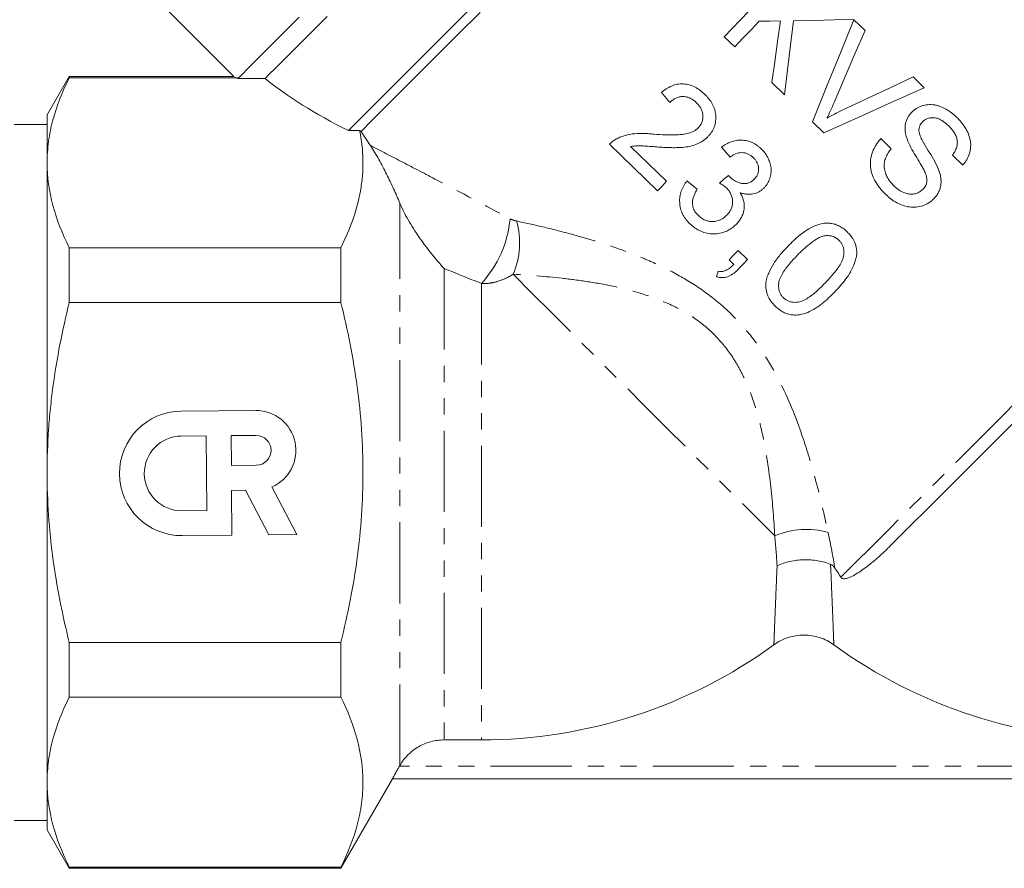
# Model space of a CAD drawing. Units: millimetres. Extents: x -272 to 619, y -174 to 380.
# Drawn here: x -178 to -101, y 167 to 233 of the extents above; entities that cross this region are included whole.
import ezdxf

# ---------------------------------------------------------------- set-up
doc = ezdxf.new("R2010")
doc.units = ezdxf.units.MM
doc.linetypes.add('PHANTOM', pattern=[12.7, 6.35, -1.27, 1.27, -1.27, 1.27, -1.27])

msp = doc.modelspace()

# ---------------------------------------------------------------- linework, layer by layer
at = {"color": 7, "linetype": 'Continuous', "lineweight": 15}
for p, q in [((-166.116, 234.05), (-161.054, 228.988)), ((-112.504, 233.44), (-111.625, 232.591)), ((-121.83, 231.325), (-122.642, 232.108)), ((-173.931, 228.988), (-175.663, 225.988)), ((-161.054, 228.988), (-173.931, 228.988)), ((-173.931, 228.889), (-173.931, 228.988)), ((-173.931, 228.889), (-160.796, 228.889)), ((-160.796, 228.889), (-160.955, 228.95)), ((-117.92, 227.549), (-118.919, 228.514)), ((-107.862, 228.957), (-106.983, 228.108)), ((-126.904, 226.957), (-127.57, 227.743)), ((-175.663, 222.237), (-175.663, 225.988)), ((-175.663, 225.238), (-178.23, 225.238)), ((-114.862, 224.595), (-115.741, 225.445)), ((-127.871, 220.049), (-131.634, 223.683)), ((-110.389, 224.126), (-109.578, 223.342)), ((-129.974, 223.505), (-127.159, 220.787)), ((-122.187, 222.687), (-122.854, 223.473)), ((-103.97, 222.062), (-104.782, 222.846)), ((-175.663, 197.988), (-175.663, 222.237)), ((-125.564, 220.815), (-124.755, 220.176)), ((-173.931, 211.292), (-173.931, 215.584)), ((-152.663, 215.584), (-173.931, 215.584)), ((-152.663, 215.584), (-152.663, 211.292)), ((-121.552, 215.372), (-120.814, 214.659)), ((-121.898, 214.28), (-122.264, 214.634)), ((-123.257, 213.311), (-123.119, 213.749)), ((-173.931, 211.292), (-152.663, 211.292)), ((-159.326, 202.836), (-165.172, 202.785)), ((-163.206, 200.854), (-165.155, 200.837)), ((-163.155, 195.008), (-163.206, 200.854)), ((-159.309, 200.888), (-161.258, 200.871)), ((-161.258, 200.871), (-161.237, 198.532)), ((-161.237, 198.532), (-159.288, 198.549)), ((-175.663, 173.739), (-175.663, 197.988)), ((-161.22, 196.584), (-160.128, 196.593)), ((-161.19, 193.076), (-161.22, 196.584)), ((-160.128, 196.593), (-158.31, 193.101)), ((-156.123, 193.12), (-158.067, 196.854)), ((-165.104, 194.991), (-163.155, 195.008)), ((-165.087, 193.042), (-161.19, 193.076)), ((-158.31, 193.101), (-156.123, 193.12)), ((-152.663, 184.684), (-173.931, 184.684)), ((-173.931, 180.391), (-173.931, 184.684)), ((-152.663, 184.684), (-152.663, 180.391)), ((-173.931, 180.391), (-152.663, 180.391)), ((-141.663, 177.041), (-144.58, 177.041)), ((-148.072, 174.988), (-148.044, 175.037)), ((-175.663, 169.988), (-175.663, 173.739)), ((-152.663, 166.988), (-148.621, 173.988)), ((-83.237, 173.988), (-148.624, 173.988)), ((-178.23, 170.738), (-175.663, 170.738)), ((-175.663, 169.988), (-173.931, 166.988)), ((-152.663, 167.087), (-173.931, 167.087)), ((-173.931, 166.988), (-173.931, 167.087)), ((-173.931, 166.988), (-152.663, 166.988)), ((-152.663, 167.087), (-152.663, 166.988))]:
    msp.add_line(p, q, dxfattribs=at)
at = {"color": 8, "linetype": 'PHANTOM', "lineweight": 0}
for p, q in [((-148.044, 175.037), (-148.044, 219.076)), ((-144.58, 213.956), (-144.58, 177.041)), ((-141.663, 212.783), (-141.663, 177.041)), ((-83.789, 174.988), (-148.072, 174.988))]:
    msp.add_line(p, q, dxfattribs=at)
at = {"color": 7, "linetype": 'Continuous', "lineweight": 15, "flags": 128}
for points in [[(-122.642, 232.108), (-120.744, 234.074), (-118.884, 236), (-117.084, 237.863)], [(-160.727, 228.832), (-160.43, 229.13), (-159.921, 229.639), (-159.208, 230.351), (-158.299, 231.261), (-157.202, 232.358), (-155.93, 233.629)], [(-153.747, 233.691), (-155.028, 232.41), (-156.136, 231.303), (-157.057, 230.382), (-157.78, 229.659), (-158.297, 229.142), (-158.602, 228.837)], [(-152.078, 224.754), (-151.241, 225.591), (-150.214, 226.618), (-149.009, 227.823), (-147.639, 229.193), (-146.122, 230.71), (-144.474, 232.358), (-142.715, 234.117)], [(-141.764, 234.007), (-143.519, 232.252), (-145.163, 230.608), (-146.677, 229.094), (-148.041, 227.73), (-149.24, 226.532), (-150.258, 225.514), (-151.082, 224.689)], [(-119.907, 233.317), (-120.544, 232.656), (-121.186, 231.992), (-121.83, 231.325)], [(-118.249, 233.345), (-119.076, 233.331), (-119.907, 233.317)], [(-118.919, 228.514), (-118.694, 230.137), (-118.47, 231.748), (-118.249, 233.345)], [(-117.237, 233.363), (-117.462, 231.447), (-117.69, 229.506), (-117.92, 227.549)], [(-112.51, 233.446), (-114.059, 233.419), (-115.636, 233.391), (-117.237, 233.363)], [(-115.741, 225.445), (-114.635, 228.177), (-113.552, 230.852), (-112.504, 233.44)], [(-111.625, 232.591), (-112.411, 230.758), (-113.219, 228.875), (-114.043, 226.954)], [(-113.414, 226.348), (-111.521, 227.238), (-109.667, 228.109), (-107.862, 228.957)], [(-106.983, 228.108), (-109.531, 226.972), (-112.168, 225.796), (-114.862, 224.595)], [(-127.159, 220.787), (-127.517, 220.416), (-127.871, 220.049)], [(-123.029, 220.648), (-122.671, 220.943), (-122.311, 221.239)], [(-82.938, 218.941), (-84.042, 217.836), (-85.317, 216.562), (-86.746, 215.132), (-88.312, 213.567), (-89.994, 211.884), (-91.772, 210.107), (-93.623, 208.256), (-95.522, 206.356), (-97.448, 204.431), (-99.374, 202.505), (-101.277, 200.602), (-103.132, 198.746), (-104.917, 196.962), (-106.608, 195.271), (-108.184, 193.695), (-109.625, 192.254)], [(-122.264, 214.634), (-121.91, 215.001), (-121.552, 215.372)], [(-120.814, 214.659), (-121.172, 214.289), (-121.526, 213.922)]]:
    msp.add_lwpolyline(points, dxfattribs=at)
at = {"color": 8, "linetype": 'PHANTOM', "lineweight": 0, "flags": 128}
for points in [[(-113.518, 189.775), (-112.393, 190.9), (-111.092, 192.201), (-109.63, 193.663), (-108.026, 195.267), (-106.3, 196.993), (-104.473, 198.82), (-102.568, 200.725), (-100.61, 202.683), (-98.621, 204.672), (-96.628, 206.665), (-94.655, 208.638), (-92.727, 210.566), (-90.867, 212.426), (-89.099, 214.194), (-87.445, 215.848), (-85.926, 217.367), (-84.56, 218.733), (-83.365, 219.928), (-82.356, 220.937), (-81.544, 221.749), (-80.941, 222.352), (-80.553, 222.739)], [(-139.181, 213.506), (-137.738, 212.063), (-136.154, 210.479), (-134.453, 208.778), (-132.664, 206.989), (-130.815, 205.139), (-128.935, 203.26), (-127.055, 201.38), (-125.206, 199.531), (-123.417, 197.742), (-121.716, 196.041), (-120.132, 194.457), (-118.689, 193.014)]]:
    msp.add_lwpolyline(points, dxfattribs=at)
at = {"color": 8, "linetype": 'PHANTOM', "lineweight": 0}
for centre, radius, start, end in [((-148.008, 218.631), 8.629, 317.33156, 354.80403), ((-144.812, 215.967), 6.145, 336.39322, 16.1877), ((-116.228, 187.383), 6.145, 73.8123, 113.60677)]:
    msp.add_arc(centre, radius, start, end, dxfattribs=at)
at = {"color": 7, "linetype": 'Continuous', "lineweight": 15}
for centre, radius, start, end in [((-165.129, 197.914), 4.872, 90.5, 270.5), ((-159.299, 199.718), 3.118, 293.27213, 90.5), ((-165.129, 197.914), 2.923, 90.5, 270.5), ((-159.299, 199.718), 1.169, 270.5, 90.5), ((-141.663, 215.988), 38.946, 270, 306.02106), ((-91.163, 215.988), 38.946, 233.97894, 270)]:
    msp.add_arc(centre, radius, start, end, dxfattribs=at)
for major_axis, start_param, end_param in [((41.942, -6.806), 3.674873, 3.678425), ((39.655, -6.435), 3.683558, 3.964456)]:
    msp.add_ellipse((-123.495, 230.319), major_axis=major_axis, ratio=0.341999, start_param=start_param, end_param=end_param, dxfattribs=at)
for points, knots in [([(-175.663, 222.237), (-175.663, 222.794), (-175.624, 223.353), (-175.47, 224.475), (-175.355, 225.033), (-174.908, 226.699), (-174.471, 227.798), (-173.931, 228.889)], [0, 0, 0, 0, 0.25, 0.25, 0.5, 0.5, 1, 1, 1, 1]), ([(-127.57, 227.743), (-127.449, 227.843), (-127.326, 227.941), (-127.063, 228.111), (-126.925, 228.186), (-126.633, 228.31), (-126.479, 228.357), (-126.167, 228.415), (-126.005, 228.424), (-125.686, 228.407), (-125.529, 228.38), (-125.22, 228.29), (-125.071, 228.229), (-124.789, 228.081), (-124.654, 227.994), (-124.396, 227.802), (-124.277, 227.694), (-124.159, 227.585)], [0, 0, 0, 0, 0.125, 0.125, 0.25, 0.25, 0.375, 0.375, 0.5, 0.5, 0.625, 0.625, 0.75, 0.75, 0.875, 0.875, 1, 1, 1, 1]), ([(-124.816, 226.936), (-124.888, 227.003), (-124.962, 227.069), (-125.119, 227.184), (-125.201, 227.236), (-125.378, 227.323), (-125.472, 227.359), (-125.663, 227.407), (-125.76, 227.423), (-125.959, 227.428), (-126.057, 227.421), (-126.248, 227.38), (-126.343, 227.346), (-126.52, 227.262), (-126.604, 227.211), (-126.762, 227.093), (-126.833, 227.025), (-126.904, 226.957)], [0, 0, 0, 0, 0.125, 0.125, 0.25, 0.25, 0.375, 0.375, 0.5, 0.5, 0.625, 0.625, 0.75, 0.75, 0.875, 0.875, 1, 1, 1, 1]), ([(-124.159, 227.585), (-124.048, 227.475), (-123.941, 227.363), (-123.75, 227.122), (-123.663, 226.995), (-123.512, 226.725), (-123.449, 226.579), (-123.356, 226.284), (-123.325, 226.132), (-123.299, 225.819), (-123.302, 225.664), (-123.339, 225.357), (-123.376, 225.203), (-123.479, 224.913), (-123.55, 224.777), (-123.675, 224.583), (-123.72, 224.519), (-123.817, 224.399), (-123.869, 224.343), (-123.922, 224.286)], [0, 0, 0, 0, 0.125, 0.125, 0.25, 0.25, 0.375, 0.375, 0.5, 0.5, 0.625, 0.625, 0.75, 0.75, 0.875, 0.875, 0.9375, 0.9375, 1, 1, 1, 1]), ([(-124.666, 224.992), (-124.636, 225.025), (-124.605, 225.058), (-124.55, 225.128), (-124.524, 225.165), (-124.476, 225.24), (-124.453, 225.279), (-124.414, 225.36), (-124.397, 225.403), (-124.322, 225.616), (-124.306, 225.801), (-124.329, 226.073), (-124.348, 226.163), (-124.401, 226.339), (-124.435, 226.423), (-124.523, 226.583), (-124.575, 226.66), (-124.688, 226.804), (-124.751, 226.871), (-124.816, 226.936)], [0, 0, 0, 0, 0.0625, 0.0625, 0.125, 0.125, 0.1875, 0.1875, 0.25, 0.25, 0.5, 0.5, 0.625, 0.625, 0.75, 0.75, 0.875, 0.875, 1, 1, 1, 1]), ([(-114.043, 226.954), (-114.132, 226.746), (-114.223, 226.538), (-114.416, 226.126), (-114.519, 225.923), (-114.624, 225.72)], [0, 0, 0, 0, 0.5, 0.5, 1, 1, 1, 1]), ([(-107.985, 226.173), (-107.926, 226.229), (-107.868, 226.285), (-107.746, 226.388), (-107.681, 226.435), (-107.479, 226.562), (-107.331, 226.632), (-107.028, 226.737), (-106.871, 226.772), (-106.549, 226.805), (-106.381, 226.798), (-106.137, 226.761), (-106.056, 226.746), (-105.895, 226.701), (-105.814, 226.675), (-105.577, 226.588), (-105.426, 226.516), (-105.133, 226.351), (-104.99, 226.257), (-104.718, 226.05), (-104.591, 225.935), (-104.465, 225.819)], [0, 0, 0, 0, 0.0625, 0.0625, 0.125, 0.125, 0.25, 0.25, 0.375, 0.375, 0.5, 0.5, 0.5625, 0.5625, 0.625, 0.625, 0.75, 0.75, 0.875, 0.875, 1, 1, 1, 1]), ([(-114.624, 225.72), (-114.425, 225.832), (-114.226, 225.943), (-113.823, 226.152), (-113.618, 226.25), (-113.414, 226.348)], [0, 0, 0, 0, 0.5, 0.5, 1, 1, 1, 1]), ([(-108.336, 224.108), (-108.365, 224.198), (-108.393, 224.288), (-108.441, 224.469), (-108.459, 224.56), (-108.485, 224.743), (-108.492, 224.835), (-108.492, 225.021), (-108.485, 225.116), (-108.457, 225.299), (-108.437, 225.389), (-108.38, 225.564), (-108.343, 225.649), (-108.26, 225.813), (-108.214, 225.892), (-108.107, 226.038), (-108.046, 226.105), (-107.985, 226.173)], [0, 0, 0, 0, 0.125, 0.125, 0.25, 0.25, 0.375, 0.375, 0.5, 0.5, 0.625, 0.625, 0.75, 0.75, 0.875, 0.875, 1, 1, 1, 1]), ([(-107.122, 225.442), (-107.165, 225.394), (-107.207, 225.346), (-107.281, 225.241), (-107.311, 225.184), (-107.362, 225.062), (-107.382, 224.999), (-107.404, 224.868), (-107.405, 224.801), (-107.407, 224.734)], [0, 0, 0, 0, 0.25, 0.25, 0.5, 0.5, 0.75, 0.75, 1, 1, 1, 1]), ([(-105.074, 225.124), (-105.146, 225.193), (-105.219, 225.261), (-105.371, 225.385), (-105.45, 225.444), (-105.613, 225.553), (-105.698, 225.602), (-105.877, 225.686), (-105.971, 225.721), (-106.161, 225.763), (-106.259, 225.773), (-106.452, 225.767), (-106.547, 225.756), (-106.733, 225.706), (-106.82, 225.669), (-106.94, 225.595), (-106.979, 225.568), (-107.054, 225.509), (-107.088, 225.476), (-107.122, 225.442)], [0, 0, 0, 0, 0.125, 0.125, 0.25, 0.25, 0.375, 0.375, 0.5, 0.5, 0.625, 0.625, 0.75, 0.75, 0.875, 0.875, 0.9375, 0.9375, 1, 1, 1, 1]), ([(-104.782, 222.846), (-104.719, 222.93), (-104.657, 223.014), (-104.553, 223.195), (-104.509, 223.29), (-104.438, 223.489), (-104.414, 223.591), (-104.392, 223.802), (-104.394, 223.911), (-104.425, 224.122), (-104.455, 224.228), (-104.538, 224.43), (-104.59, 224.526), (-104.708, 224.711), (-104.775, 224.8), (-104.919, 224.967), (-104.996, 225.046), (-105.074, 225.124)], [0, 0, 0, 0, 0.125, 0.125, 0.25, 0.25, 0.375, 0.375, 0.5, 0.5, 0.625, 0.625, 0.75, 0.75, 0.875, 0.875, 1, 1, 1, 1]), ([(-104.465, 225.819), (-104.337, 225.69), (-104.21, 225.56), (-103.98, 225.284), (-103.875, 225.138), (-103.687, 224.833), (-103.601, 224.672), (-103.467, 224.337), (-103.412, 224.167), (-103.367, 223.903), (-103.356, 223.814), (-103.347, 223.638), (-103.348, 223.551), (-103.366, 223.291), (-103.401, 223.119), (-103.505, 222.788), (-103.576, 222.631), (-103.706, 222.406), (-103.754, 222.334), (-103.858, 222.195), (-103.914, 222.129), (-103.97, 222.062)], [0, 0, 0, 0, 0.125, 0.125, 0.25, 0.25, 0.375, 0.375, 0.5, 0.5, 0.5625, 0.5625, 0.625, 0.625, 0.75, 0.75, 0.875, 0.875, 0.9375, 0.9375, 1, 1, 1, 1]), ([(-151.195, 224.777), (-151.038, 224.014), (-150.949, 223.248), (-150.926, 222.095), (-150.936, 221.709), (-150.994, 220.936), (-151.042, 220.548), (-151.369, 218.615), (-151.916, 217.092), (-152.663, 215.584)], [0, 0, 0, 0, 0.25, 0.25, 0.375, 0.375, 0.5, 0.5, 1, 1, 1, 1]), ([(-131.063, 224.12), (-130.954, 224.173), (-130.846, 224.226), (-130.621, 224.313), (-130.506, 224.349), (-130.156, 224.446), (-129.913, 224.49), (-129.415, 224.535), (-129.163, 224.537), (-128.784, 224.527), (-128.658, 224.521), (-128.405, 224.503), (-128.278, 224.491), (-128.152, 224.479)], [0, 0, 0, 0, 0.125, 0.125, 0.25, 0.25, 0.5, 0.5, 0.75, 0.75, 0.875, 0.875, 1, 1, 1, 1]), ([(-128.152, 224.479), (-127.551, 224.438), (-126.947, 224.406), (-126.192, 224.437), (-126.041, 224.445), (-125.742, 224.482), (-125.592, 224.51), (-125.302, 224.593), (-125.162, 224.647), (-124.963, 224.755), (-124.898, 224.797), (-124.776, 224.887), (-124.721, 224.938), (-124.666, 224.992)], [0, 0, 0, 0, 0.5, 0.5, 0.625, 0.625, 0.75, 0.75, 0.875, 0.875, 0.9375, 0.9375, 1, 1, 1, 1]), ([(-107.407, 224.734), (-107.4, 224.665), (-107.39, 224.596), (-107.352, 224.463), (-107.329, 224.399), (-107.252, 224.207), (-107.191, 224.082), (-106.996, 223.712), (-106.849, 223.475), (-106.554, 223.001), (-106.407, 222.763), (-106.129, 222.28), (-106, 222.033), (-105.889, 221.777)], [0, 0, 0, 0, 0.0625, 0.0625, 0.125, 0.125, 0.25, 0.25, 0.5, 0.5, 0.75, 0.75, 1, 1, 1, 1]), ([(-148.044, 219.076), (-148.198, 219.446), (-148.361, 219.819), (-148.706, 220.572), (-148.889, 220.952), (-149.278, 221.727), (-149.482, 222.116), (-149.805, 222.695), (-149.914, 222.885), (-150.134, 223.25), (-150.245, 223.428), (-150.354, 223.591)], [0, 0, 0, 0, 0.25, 0.25, 0.5, 0.5, 0.75, 0.75, 0.875, 0.875, 1, 1, 1, 1]), ([(-131.634, 223.683), (-131.593, 223.726), (-131.551, 223.769), (-131.463, 223.85), (-131.417, 223.889), (-131.322, 223.962), (-131.273, 223.998), (-131.17, 224.062), (-131.116, 224.091), (-131.063, 224.12)], [0, 0, 0, 0, 0.25, 0.25, 0.5, 0.5, 0.75, 0.75, 1, 1, 1, 1]), ([(-127.798, 223.467), (-127.982, 223.483), (-128.164, 223.498), (-128.53, 223.523), (-128.713, 223.537), (-129.077, 223.559), (-129.26, 223.569), (-129.53, 223.562), (-129.62, 223.556), (-129.798, 223.535), (-129.886, 223.52), (-129.974, 223.505)], [0, 0, 0, 0, 0.25, 0.25, 0.5, 0.5, 0.75, 0.75, 0.875, 0.875, 1, 1, 1, 1]), ([(-123.922, 224.286), (-123.984, 224.226), (-124.046, 224.165), (-124.176, 224.054), (-124.244, 224.003), (-124.456, 223.861), (-124.607, 223.777), (-125.081, 223.575), (-125.414, 223.504), (-125.924, 223.44), (-126.095, 223.428), (-126.436, 223.42), (-126.606, 223.418), (-126.947, 223.425), (-127.118, 223.43), (-127.458, 223.446), (-127.628, 223.457), (-127.798, 223.467)], [0, 0, 0, 0, 0.0625, 0.0625, 0.125, 0.125, 0.25, 0.25, 0.5, 0.5, 0.625, 0.625, 0.75, 0.75, 0.875, 0.875, 1, 1, 1, 1]), ([(-122.854, 223.473), (-122.737, 223.553), (-122.62, 223.632), (-122.375, 223.767), (-122.247, 223.826), (-121.982, 223.921), (-121.842, 223.96), (-121.561, 224.007), (-121.42, 224.017), (-121.134, 224.008), (-120.99, 223.989), (-120.713, 223.923), (-120.579, 223.875), (-120.317, 223.754), (-120.194, 223.682), (-120.019, 223.558), (-119.961, 223.515), (-119.851, 223.422), (-119.798, 223.373), (-119.746, 223.323)], [0, 0, 0, 0, 0.125, 0.125, 0.25, 0.25, 0.375, 0.375, 0.5, 0.5, 0.625, 0.625, 0.75, 0.75, 0.875, 0.875, 0.9375, 0.9375, 1, 1, 1, 1]), ([(-109.974, 219.732), (-110.048, 219.805), (-110.122, 219.879), (-110.264, 220.03), (-110.333, 220.108), (-110.533, 220.346), (-110.655, 220.513), (-110.873, 220.869), (-110.97, 221.056), (-111.076, 221.349), (-111.107, 221.448), (-111.157, 221.65), (-111.175, 221.754), (-111.198, 221.961), (-111.205, 222.064), (-111.204, 222.271), (-111.196, 222.374), (-111.157, 222.683), (-111.106, 222.886), (-110.967, 223.275), (-110.873, 223.462), (-110.709, 223.724), (-110.65, 223.808), (-110.526, 223.972), (-110.458, 224.049), (-110.389, 224.126)], [0, 0, 0, 0, 0.0625, 0.0625, 0.125, 0.125, 0.25, 0.25, 0.375, 0.375, 0.4375, 0.4375, 0.5, 0.5, 0.5625, 0.5625, 0.625, 0.625, 0.75, 0.75, 0.875, 0.875, 0.9375, 0.9375, 1, 1, 1, 1]), ([(-106.947, 221.535), (-106.996, 221.647), (-107.054, 221.755), (-107.17, 221.969), (-107.232, 222.074), (-107.418, 222.39), (-107.546, 222.599), (-107.798, 223.017), (-107.92, 223.229), (-108.149, 223.659), (-108.254, 223.879), (-108.336, 224.108)], [0, 0, 0, 0, 0.125, 0.125, 0.25, 0.25, 0.5, 0.5, 0.75, 0.75, 1, 1, 1, 1]), ([(-120.364, 222.637), (-120.427, 222.693), (-120.49, 222.75), (-120.625, 222.847), (-120.697, 222.889), (-120.85, 222.958), (-120.932, 222.987), (-121.096, 223.024), (-121.18, 223.034), (-121.435, 223.037), (-121.601, 222.999), (-121.833, 222.904), (-121.908, 222.868), (-122.051, 222.784), (-122.119, 222.736), (-122.187, 222.687)], [0, 0, 0, 0, 0.125, 0.125, 0.25, 0.25, 0.375, 0.375, 0.5, 0.5, 0.75, 0.75, 0.875, 0.875, 1, 1, 1, 1]), ([(-119.746, 223.323), (-119.646, 223.221), (-119.548, 223.118), (-119.378, 222.893), (-119.303, 222.773), (-119.172, 222.52), (-119.118, 222.387), (-119.032, 222.116), (-119.001, 221.977), (-118.97, 221.692), (-118.971, 221.551), (-119.005, 221.272), (-119.038, 221.133), (-119.13, 220.865), (-119.187, 220.736), (-119.298, 220.555), (-119.338, 220.496), (-119.427, 220.385), (-119.474, 220.333), (-119.521, 220.28)], [0, 0, 0, 0, 0.125, 0.125, 0.25, 0.25, 0.375, 0.375, 0.5, 0.5, 0.625, 0.625, 0.75, 0.75, 0.875, 0.875, 0.9375, 0.9375, 1, 1, 1, 1]), ([(-109.578, 223.342), (-109.659, 223.235), (-109.739, 223.127), (-109.879, 222.897), (-109.941, 222.778), (-110.046, 222.526), (-110.086, 222.396), (-110.126, 222.128), (-110.129, 221.989), (-110.099, 221.718), (-110.068, 221.584), (-109.985, 221.323), (-109.93, 221.199), (-109.802, 220.96), (-109.727, 220.844), (-109.559, 220.628), (-109.464, 220.529), (-109.368, 220.431)], [0, 0, 0, 0, 0.125, 0.125, 0.25, 0.25, 0.375, 0.375, 0.5, 0.5, 0.625, 0.625, 0.75, 0.75, 0.875, 0.875, 1, 1, 1, 1]), ([(-173.931, 215.584), (-174.474, 216.681), (-174.91, 217.782), (-175.505, 219.999), (-175.663, 221.114), (-175.663, 222.237)], [0, 0, 0, 0, 0.5, 0.5, 1, 1, 1, 1]), ([(-120.283, 220.968), (-120.23, 221.025), (-120.179, 221.083), (-120.094, 221.212), (-120.057, 221.282), (-119.972, 221.499), (-119.952, 221.657), (-119.964, 221.891), (-119.977, 221.969), (-120.017, 222.12), (-120.046, 222.193), (-120.117, 222.332), (-120.16, 222.399), (-120.254, 222.524), (-120.308, 222.581), (-120.364, 222.637)], [0, 0, 0, 0, 0.125, 0.125, 0.25, 0.25, 0.5, 0.5, 0.625, 0.625, 0.75, 0.75, 0.875, 0.875, 1, 1, 1, 1]), ([(-107.084, 220.166), (-107.004, 220.258), (-106.927, 220.351), (-106.85, 220.517), (-106.83, 220.576), (-106.799, 220.695), (-106.789, 220.755), (-106.778, 220.938), (-106.794, 221.064), (-106.853, 221.303), (-106.9, 221.42), (-106.947, 221.535)], [0, 0, 0, 0, 0.25, 0.25, 0.375, 0.375, 0.5, 0.5, 0.75, 0.75, 1, 1, 1, 1]), ([(-105.889, 221.777), (-105.851, 221.677), (-105.814, 221.577), (-105.754, 221.374), (-105.728, 221.272), (-105.69, 221.064), (-105.679, 220.958), (-105.67, 220.745), (-105.673, 220.64), (-105.7, 220.432), (-105.721, 220.328), (-105.782, 220.125), (-105.821, 220.028), (-105.914, 219.84), (-105.969, 219.751), (-106.092, 219.578), (-106.162, 219.499), (-106.235, 219.421)], [0, 0, 0, 0, 0.125, 0.125, 0.25, 0.25, 0.375, 0.375, 0.5, 0.5, 0.625, 0.625, 0.75, 0.75, 0.875, 0.875, 1, 1, 1, 1]), ([(-125.341, 217.463), (-125.397, 217.519), (-125.454, 217.576), (-125.56, 217.695), (-125.61, 217.757), (-125.705, 217.884), (-125.75, 217.948), (-125.834, 218.083), (-125.872, 218.154), (-125.977, 218.368), (-126.03, 218.515), (-126.106, 218.816), (-126.129, 218.971), (-126.144, 219.279), (-126.138, 219.432), (-126.094, 219.734), (-126.058, 219.883), (-125.959, 220.168), (-125.895, 220.305), (-125.744, 220.569), (-125.656, 220.693), (-125.564, 220.815)], [0, 0, 0, 0, 0.0625, 0.0625, 0.125, 0.125, 0.1875, 0.1875, 0.25, 0.25, 0.375, 0.375, 0.5, 0.5, 0.625, 0.625, 0.75, 0.75, 0.875, 0.875, 1, 1, 1, 1]), ([(-122.476, 220.266), (-122.517, 220.304), (-122.559, 220.341), (-122.648, 220.411), (-122.694, 220.443), (-122.834, 220.537), (-122.931, 220.593), (-123.029, 220.648)], [0, 0, 0, 0, 0.25, 0.25, 0.5, 0.5, 1, 1, 1, 1]), ([(-122.311, 221.239), (-122.304, 221.229), (-122.296, 221.22), (-122.288, 221.21), (-122.28, 221.201), (-122.272, 221.191), (-122.264, 221.182), (-122.247, 221.164), (-122.23, 221.146), (-122.213, 221.128)], [0, 0, 0, 0, 0.0000369893, 0.0000369893, 0.0000369893, 0.0000739821, 0.0000739821, 0.0000739821, 0.0001479407, 0.0001479407, 0.0001479407, 0.0001479407]), ([(-122.213, 221.128), (-122.145, 221.067), (-122.076, 221.006), (-121.931, 220.896), (-121.854, 220.848), (-121.693, 220.762), (-121.609, 220.724), (-121.437, 220.663), (-121.349, 220.64), (-121.214, 220.614), (-121.169, 220.607), (-121.078, 220.601), (-121.033, 220.603), (-120.943, 220.609), (-120.898, 220.614), (-120.809, 220.634), (-120.767, 220.648), (-120.683, 220.68), (-120.642, 220.697), (-120.562, 220.741), (-120.524, 220.765), (-120.45, 220.817), (-120.414, 220.844), (-120.347, 220.904), (-120.315, 220.936), (-120.283, 220.968)], [0, 0, 0, 0, 0.125, 0.125, 0.25, 0.25, 0.375, 0.375, 0.5, 0.5, 0.5625, 0.5625, 0.625, 0.625, 0.6875, 0.6875, 0.75, 0.75, 0.8125, 0.8125, 0.875, 0.875, 0.9375, 0.9375, 1, 1, 1, 1]), ([(-124.755, 220.176), (-124.853, 220.016), (-124.946, 219.854), (-125.047, 219.593), (-125.077, 219.503), (-125.123, 219.321), (-125.137, 219.228), (-125.149, 218.943), (-125.109, 218.75), (-124.981, 218.485), (-124.93, 218.402), (-124.812, 218.244), (-124.744, 218.171), (-124.673, 218.101)], [0, 0, 0, 0, 0.25, 0.25, 0.375, 0.375, 0.5, 0.5, 0.75, 0.75, 0.875, 0.875, 1, 1, 1, 1]), ([(-122.431, 218.153), (-122.366, 218.223), (-122.302, 218.295), (-122.194, 218.451), (-122.147, 218.535), (-122.07, 218.714), (-122.039, 218.808), (-122.001, 218.999), (-121.993, 219.098), (-121.994, 219.297), (-122.004, 219.395), (-122.047, 219.59), (-122.08, 219.687), (-122.163, 219.869), (-122.214, 219.955), (-122.334, 220.119), (-122.404, 220.193), (-122.476, 220.266)], [0, 0, 0, 0, 0.125, 0.125, 0.25, 0.25, 0.375, 0.375, 0.5, 0.5, 0.625, 0.625, 0.75, 0.75, 0.875, 0.875, 1, 1, 1, 1]), ([(-121.409, 219.897), (-121.348, 219.798), (-121.29, 219.699), (-121.197, 219.49), (-121.158, 219.382), (-121.074, 219.046), (-121.066, 218.82), (-121.11, 218.483), (-121.137, 218.373), (-121.208, 218.162), (-121.251, 218.059), (-121.358, 217.864), (-121.419, 217.772), (-121.551, 217.597), (-121.624, 217.515), (-121.699, 217.434)], [0, 0, 0, 0, 0.125, 0.125, 0.25, 0.25, 0.5, 0.5, 0.625, 0.625, 0.75, 0.75, 0.875, 0.875, 1, 1, 1, 1]), ([(-119.521, 220.28), (-119.583, 220.221), (-119.645, 220.162), (-119.777, 220.058), (-119.847, 220.012), (-120.07, 219.89), (-120.232, 219.831), (-120.563, 219.766), (-120.737, 219.761), (-120.992, 219.787), (-121.076, 219.802), (-121.243, 219.843), (-121.326, 219.87), (-121.409, 219.897)], [0, 0, 0, 0, 0.125, 0.125, 0.25, 0.25, 0.5, 0.5, 0.75, 0.75, 0.875, 0.875, 1, 1, 1, 1]), ([(-106.235, 219.421), (-106.297, 219.362), (-106.36, 219.302), (-106.492, 219.191), (-106.562, 219.141), (-106.781, 219.005), (-106.941, 218.929), (-107.27, 218.819), (-107.439, 218.781), (-107.789, 218.747), (-107.965, 218.752), (-108.311, 218.798), (-108.484, 218.841), (-108.815, 218.954), (-108.975, 219.024), (-109.283, 219.19), (-109.432, 219.285), (-109.714, 219.495), (-109.844, 219.613), (-109.974, 219.732)], [0, 0, 0, 0, 0.0625, 0.0625, 0.125, 0.125, 0.25, 0.25, 0.375, 0.375, 0.5, 0.5, 0.625, 0.625, 0.75, 0.75, 0.875, 0.875, 1, 1, 1, 1]), ([(-109.368, 220.431), (-109.289, 220.358), (-109.21, 220.285), (-109.042, 220.155), (-108.954, 220.096), (-108.68, 219.933), (-108.476, 219.849), (-108.159, 219.789), (-108.05, 219.78), (-107.836, 219.789), (-107.732, 219.809), (-107.526, 219.871), (-107.427, 219.913), (-107.29, 219.994), (-107.246, 220.024), (-107.162, 220.092), (-107.123, 220.129), (-107.084, 220.166)], [0, 0, 0, 0, 0.125, 0.125, 0.25, 0.25, 0.5, 0.5, 0.625, 0.625, 0.75, 0.75, 0.875, 0.875, 0.9375, 0.9375, 1, 1, 1, 1]), ([(-148.044, 219.076), (-147.931, 218.804), (-147.811, 218.549), (-147.561, 218.057), (-147.431, 217.82), (-147.028, 217.131), (-146.743, 216.698), (-146.152, 215.862), (-145.845, 215.461), (-145.377, 214.881), (-145.219, 214.691), (-144.901, 214.319), (-144.74, 214.134), (-144.58, 213.956)], [0, 0, 0, 0, 0.125, 0.125, 0.25, 0.25, 0.5, 0.5, 0.75, 0.75, 0.875, 0.875, 1, 1, 1, 1]), ([(-121.699, 217.434), (-121.758, 217.375), (-121.818, 217.316), (-121.943, 217.207), (-122.008, 217.156), (-122.209, 217.015), (-122.353, 216.934), (-122.659, 216.801), (-122.82, 216.752), (-123.145, 216.69), (-123.312, 216.674), (-123.65, 216.672), (-123.82, 216.688), (-124.152, 216.754), (-124.317, 216.806), (-124.637, 216.943), (-124.789, 217.027), (-125.005, 217.175), (-125.075, 217.229), (-125.211, 217.342), (-125.276, 217.403), (-125.341, 217.463)], [0, 0, 0, 0, 0.0625, 0.0625, 0.125, 0.125, 0.25, 0.25, 0.375, 0.375, 0.5, 0.5, 0.625, 0.625, 0.75, 0.75, 0.875, 0.875, 0.9375, 0.9375, 1, 1, 1, 1]), ([(-124.673, 218.101), (-124.633, 218.064), (-124.594, 218.027), (-124.511, 217.958), (-124.468, 217.926), (-124.335, 217.835), (-124.24, 217.782), (-124.042, 217.7), (-123.94, 217.671), (-123.733, 217.635), (-123.626, 217.629), (-123.314, 217.647), (-123.109, 217.697), (-122.833, 217.831), (-122.745, 217.887), (-122.58, 218.009), (-122.504, 218.079), (-122.431, 218.153)], [0, 0, 0, 0, 0.0625, 0.0625, 0.125, 0.125, 0.25, 0.25, 0.375, 0.375, 0.5, 0.5, 0.75, 0.75, 0.875, 0.875, 1, 1, 1, 1]), ([(-117.679, 215.691), (-117.524, 215.849), (-117.368, 216.006), (-117.043, 216.307), (-116.876, 216.451), (-116.529, 216.728), (-116.349, 216.858), (-115.971, 217.097), (-115.77, 217.206), (-115.347, 217.383), (-115.128, 217.448), (-114.786, 217.502), (-114.671, 217.512), (-114.442, 217.51), (-114.328, 217.5), (-114.101, 217.459), (-113.989, 217.429), (-113.773, 217.351), (-113.67, 217.3), (-113.468, 217.187), (-113.371, 217.123), (-113.188, 216.984), (-113.102, 216.906), (-113.018, 216.827)], [0, 0, 0, 0, 0.125, 0.125, 0.25, 0.25, 0.375, 0.375, 0.5, 0.5, 0.625, 0.625, 0.6875, 0.6875, 0.75, 0.75, 0.8125, 0.8125, 0.875, 0.875, 0.9375, 0.9375, 1, 1, 1, 1]), ([(-113.018, 216.827), (-112.938, 216.744), (-112.858, 216.662), (-112.713, 216.487), (-112.647, 216.394), (-112.471, 216.101), (-112.378, 215.886), (-112.298, 215.552), (-112.281, 215.437), (-112.268, 215.208), (-112.273, 215.094), (-112.303, 214.868), (-112.329, 214.755), (-112.39, 214.535), (-112.427, 214.428), (-112.549, 214.111), (-112.646, 213.906), (-112.864, 213.509), (-112.986, 213.318), (-113.385, 212.779), (-113.685, 212.45), (-113.99, 212.129)], [0, 0, 0, 0, 0.0625, 0.0625, 0.125, 0.125, 0.25, 0.25, 0.3125, 0.3125, 0.375, 0.375, 0.4375, 0.4375, 0.5, 0.5, 0.625, 0.625, 0.75, 0.75, 1, 1, 1, 1]), ([(-114.813, 216.515), (-114.922, 216.486), (-115.03, 216.454), (-115.232, 216.365), (-115.33, 216.313), (-115.616, 216.145), (-115.798, 216.015), (-116.143, 215.738), (-116.31, 215.594), (-116.631, 215.292), (-116.785, 215.137), (-116.939, 214.981)], [0, 0, 0, 0, 0.125, 0.125, 0.25, 0.25, 0.5, 0.5, 0.75, 0.75, 1, 1, 1, 1]), ([(-113.667, 216.17), (-113.706, 216.206), (-113.744, 216.241), (-113.825, 216.305), (-113.868, 216.335), (-114.002, 216.414), (-114.099, 216.458), (-114.297, 216.515), (-114.399, 216.531), (-114.607, 216.54), (-114.711, 216.528), (-114.813, 216.515)], [0, 0, 0, 0, 0.125, 0.125, 0.25, 0.25, 0.5, 0.5, 0.75, 0.75, 1, 1, 1, 1]), ([(-114.726, 212.844), (-114.615, 212.959), (-114.505, 213.075), (-114.289, 213.314), (-114.184, 213.435), (-113.877, 213.809), (-113.681, 214.069), (-113.443, 214.494), (-113.372, 214.644), (-113.283, 214.957), (-113.265, 215.123), (-113.274, 215.369), (-113.283, 215.45), (-113.32, 215.612), (-113.346, 215.692), (-113.412, 215.842), (-113.454, 215.914), (-113.552, 216.05), (-113.609, 216.111), (-113.667, 216.17)], [0, 0, 0, 0, 0.125, 0.125, 0.25, 0.25, 0.5, 0.5, 0.625, 0.625, 0.75, 0.75, 0.8125, 0.8125, 0.875, 0.875, 0.9375, 0.9375, 1, 1, 1, 1]), ([(-119.396, 212.794), (-119.373, 212.935), (-119.349, 213.076), (-119.271, 213.346), (-119.222, 213.477), (-119.06, 213.865), (-118.921, 214.115), (-118.612, 214.593), (-118.441, 214.823), (-118.075, 215.267), (-117.878, 215.479), (-117.679, 215.691)], [0, 0, 0, 0, 0.125, 0.125, 0.25, 0.25, 0.5, 0.5, 0.75, 0.75, 1, 1, 1, 1]), ([(-116.939, 214.981), (-117.164, 214.745), (-117.385, 214.508), (-117.794, 214.009), (-117.989, 213.752), (-118.222, 213.334), (-118.293, 213.188), (-118.383, 212.883), (-118.398, 212.719), (-118.389, 212.475), (-118.381, 212.394), (-118.349, 212.233), (-118.325, 212.152), (-118.26, 211.998), (-118.22, 211.925), (-118.122, 211.786), (-118.064, 211.723), (-118.005, 211.662)], [0, 0, 0, 0, 0.25, 0.25, 0.5, 0.5, 0.625, 0.625, 0.75, 0.75, 0.8125, 0.8125, 0.875, 0.875, 0.9375, 0.9375, 1, 1, 1, 1]), ([(-121.526, 213.922), (-121.641, 213.809), (-121.756, 213.698), (-122.007, 213.505), (-122.141, 213.418), (-122.362, 213.322), (-122.438, 213.295), (-122.595, 213.257), (-122.677, 213.245), (-122.842, 213.239), (-122.925, 213.242), (-123.091, 213.267), (-123.174, 213.289), (-123.257, 213.311)], [0, 0, 0, 0, 0.25, 0.25, 0.5, 0.5, 0.625, 0.625, 0.75, 0.75, 0.875, 0.875, 1, 1, 1, 1]), ([(-123.119, 213.749), (-123.059, 213.736), (-123, 213.724), (-122.882, 213.718), (-122.823, 213.722), (-122.648, 213.753), (-122.54, 213.794), (-122.236, 213.962), (-122.065, 214.119), (-121.898, 214.28)], [0, 0, 0, 0, 0.125, 0.125, 0.25, 0.25, 0.5, 0.5, 1, 1, 1, 1]), ([(-118.647, 210.998), (-118.766, 211.12), (-118.884, 211.245), (-119.084, 211.522), (-119.169, 211.668), (-119.301, 211.975), (-119.347, 212.139), (-119.387, 212.383), (-119.397, 212.465), (-119.403, 212.629), (-119.4, 212.711), (-119.396, 212.794)], [0, 0, 0, 0, 0.25, 0.25, 0.5, 0.5, 0.75, 0.75, 0.875, 0.875, 1, 1, 1, 1]), ([(-118.005, 211.662), (-117.942, 211.606), (-117.879, 211.55), (-117.739, 211.459), (-117.663, 211.422), (-117.507, 211.362), (-117.427, 211.34), (-117.265, 211.313), (-117.182, 211.307), (-116.938, 211.306), (-116.776, 211.328), (-116.469, 211.429), (-116.328, 211.504), (-116.054, 211.67), (-115.923, 211.763), (-115.669, 211.959), (-115.546, 212.062), (-115.183, 212.381), (-114.954, 212.61), (-114.726, 212.844)], [0, 0, 0, 0, 0.0625, 0.0625, 0.125, 0.125, 0.1875, 0.1875, 0.25, 0.25, 0.375, 0.375, 0.5, 0.5, 0.625, 0.625, 0.75, 0.75, 1, 1, 1, 1]), ([(-113.99, 212.129), (-114.308, 211.805), (-114.631, 211.492), (-115.156, 211.082), (-115.335, 210.952), (-115.712, 210.717), (-115.911, 210.612), (-116.319, 210.44), (-116.531, 210.377), (-116.862, 210.323), (-116.976, 210.312), (-117.202, 210.311), (-117.315, 210.321), (-117.541, 210.357), (-117.655, 210.387), (-117.873, 210.467), (-117.979, 210.514), (-118.184, 210.629), (-118.284, 210.694), (-118.472, 210.837), (-118.56, 210.917), (-118.647, 210.998)], [0, 0, 0, 0, 0.25, 0.25, 0.375, 0.375, 0.5, 0.5, 0.625, 0.625, 0.6875, 0.6875, 0.75, 0.75, 0.8125, 0.8125, 0.875, 0.875, 0.9375, 0.9375, 1, 1, 1, 1]), ([(-175.663, 197.988), (-175.663, 199.104), (-175.624, 200.222), (-175.509, 201.902), (-175.461, 202.462), (-175.346, 203.584), (-175.28, 204.145), (-174.904, 206.936), (-174.467, 209.129), (-173.931, 211.292)], [0, 0, 0, 0, 0.25, 0.25, 0.375, 0.375, 0.5, 0.5, 1, 1, 1, 1]), ([(-152.663, 184.684), (-152.392, 185.775), (-152.146, 186.879), (-151.717, 189.087), (-151.534, 190.193), (-151.088, 193.518), (-150.931, 195.744), (-150.931, 199.099), (-150.969, 200.22), (-151.124, 202.467), (-151.24, 203.595), (-151.69, 206.938), (-152.127, 209.129), (-152.663, 211.292)], [0, 0, 0, 0, 0.125, 0.125, 0.25, 0.25, 0.5, 0.5, 0.625, 0.625, 0.75, 0.75, 1, 1, 1, 1]), ([(-173.931, 184.684), (-174.201, 185.773), (-174.446, 186.874), (-174.877, 189.088), (-175.06, 190.196), (-175.507, 193.527), (-175.663, 195.754), (-175.663, 197.988)], [0, 0, 0, 0, 0.25, 0.25, 0.5, 0.5, 1, 1, 1, 1]), ([(-109.625, 192.254), (-109.934, 191.944), (-110.244, 191.652), (-110.864, 191.103), (-111.174, 190.845), (-111.797, 190.372), (-112.108, 190.154), (-112.591, 189.88), (-112.755, 189.796), (-113.017, 189.702), (-113.108, 189.675), (-113.256, 189.659), (-113.308, 189.658), (-113.393, 189.677), (-113.422, 189.687), (-113.478, 189.723), (-113.501, 189.748), (-113.518, 189.775)], [0, 0, 0, 0, 0.25, 0.25, 0.5, 0.5, 0.75, 0.75, 0.875, 0.875, 0.9375, 0.9375, 0.96875, 0.96875, 0.984375, 0.984375, 1, 1, 1, 1]), ([(-114.322, 190.799), (-114.638, 190.924), (-114.973, 191.016), (-115.503, 191.105), (-115.686, 191.126), (-116.049, 191.151), (-116.231, 191.154), (-116.78, 191.14), (-117.151, 191.094), (-117.678, 190.978), (-117.85, 190.931), (-118.187, 190.82), (-118.353, 190.756), (-118.509, 190.686)], [0, 0, 0, 0, 0.25, 0.25, 0.375, 0.375, 0.5, 0.5, 0.75, 0.75, 0.875, 0.875, 1, 1, 1, 1]), ([(-113.98, 190.484), (-114.025, 190.548), (-114.074, 190.61), (-114.187, 190.721), (-114.253, 190.771), (-114.322, 190.799)], [0, 0, 0, 0, 0.5, 0.5, 1, 1, 1, 1]), ([(-114.067, 184.488), (-114.408, 184.736), (-114.778, 184.925), (-115.377, 185.12), (-115.582, 185.169), (-115.993, 185.235), (-116.2, 185.251), (-116.619, 185.252), (-116.83, 185.235), (-117.241, 185.17), (-117.444, 185.122), (-117.841, 184.993), (-118.037, 184.912), (-118.41, 184.721), (-118.589, 184.612), (-118.759, 184.488)], [0, 0, 0, 0, 0.25, 0.25, 0.375, 0.375, 0.5, 0.5, 0.625, 0.625, 0.75, 0.75, 0.875, 0.875, 1, 1, 1, 1]), ([(-175.663, 173.739), (-175.663, 174.296), (-175.624, 174.855), (-175.47, 175.977), (-175.355, 176.536), (-174.908, 178.201), (-174.471, 179.3), (-173.931, 180.391)], [0, 0, 0, 0, 0.25, 0.25, 0.5, 0.5, 1, 1, 1, 1]), ([(-152.663, 180.391), (-152.122, 179.299), (-151.687, 178.201), (-151.092, 175.993), (-150.933, 174.882), (-150.93, 173.204), (-150.967, 172.643), (-151.12, 171.517), (-151.235, 170.957), (-151.683, 169.285), (-152.12, 168.182), (-152.663, 167.087)], [0, 0, 0, 0, 0.25, 0.25, 0.5, 0.5, 0.625, 0.625, 0.75, 0.75, 1, 1, 1, 1]), ([(-144.58, 177.041), (-144.933, 177.041), (-145.278, 176.995), (-145.784, 176.859), (-145.952, 176.802), (-146.275, 176.668), (-146.431, 176.59), (-146.883, 176.329), (-147.166, 176.111), (-147.656, 175.618), (-147.868, 175.343), (-148.044, 175.037)], [0, 0, 0, 0, 0.25, 0.25, 0.375, 0.375, 0.5, 0.5, 0.75, 0.75, 1, 1, 1, 1]), ([(-148.624, 173.988), (-148.626, 173.988), (-148.611, 174.019), (-148.552, 174.13), (-148.508, 174.211), (-148.404, 174.402), (-148.343, 174.511), (-148.212, 174.745), (-148.143, 174.865), (-148.072, 174.988)], [0, 0, 0, 0, 0.25, 0.25, 0.5, 0.5, 0.75, 0.75, 1, 1, 1, 1]), ([(-173.931, 167.087), (-174.474, 168.183), (-174.91, 169.285), (-175.505, 171.502), (-175.663, 172.616), (-175.663, 173.739)], [0, 0, 0, 0, 0.5, 0.5, 1, 1, 1, 1])]:
    msp.add_open_spline(points, degree=3, knots=knots, dxfattribs=at)
for points in [[(-160.727, 228.832), (-160.019, 228.834), (-159.31, 228.835), (-158.602, 228.837)], [(-152.078, 224.754), (-151.784, 224.761), (-151.489, 224.769), (-151.195, 224.777)], [(-151.195, 224.777), (-151.157, 224.747), (-151.119, 224.718), (-151.082, 224.689)], [(-150.354, 223.591), (-150.595, 223.953), (-150.839, 224.32), (-151.082, 224.689)], [(-113.518, 189.775), (-113.659, 190.011), (-113.815, 190.25), (-113.98, 190.484)], [(-148.621, 173.988), (-148.621, 173.988), (-148.622, 173.988), (-148.624, 173.988)]]:
    msp.add_open_spline(points, degree=3, dxfattribs=at)
at = {"color": 8, "linetype": 'PHANTOM', "lineweight": 0}
for points, knots in [([(-150.354, 223.591), (-149.546, 223.175), (-148.697, 222.737), (-146.948, 221.829), (-146.046, 221.359), (-143.284, 219.912), (-141.362, 218.896), (-139.414, 217.849)], [0, 0, 0, 0, 0.25, 0.25, 0.5, 0.5, 1, 1, 1, 1]), ([(-139.414, 217.849), (-139.329, 217.804), (-139.245, 217.772), (-139.077, 217.718), (-138.993, 217.697), (-138.91, 217.68)], [0, 0, 0, 0, 0.5, 0.5, 1, 1, 1, 1]), ([(-138.91, 217.68), (-138.243, 217.537), (-137.556, 217.383), (-136.146, 217.049), (-135.429, 216.868), (-133.261, 216.284), (-131.787, 215.836), (-129.932, 215.144), (-129.561, 214.999), (-128.817, 214.693), (-128.444, 214.531), (-127.334, 214.023), (-126.607, 213.652), (-125.189, 212.829), (-124.497, 212.376), (-123.496, 211.619), (-123.169, 211.355), (-122.54, 210.808), (-122.236, 210.524), (-121.358, 209.645), (-120.817, 209.02), (-119.817, 207.696), (-119.357, 206.992), (-118.121, 204.859), (-117.47, 203.385), (-116.775, 201.522), (-116.642, 201.148), (-116.389, 200.403), (-116.268, 200.033), (-115.922, 198.927), (-115.712, 198.197), (-115.13, 196.036), (-114.803, 194.633), (-114.515, 193.285)], [0, 0, 0, 0, 0.0625, 0.0625, 0.125, 0.125, 0.25, 0.25, 0.28125, 0.28125, 0.3125, 0.3125, 0.375, 0.375, 0.4375, 0.4375, 0.46875, 0.46875, 0.5, 0.5, 0.5625, 0.5625, 0.625, 0.625, 0.75, 0.75, 0.78125, 0.78125, 0.8125, 0.8125, 0.875, 0.875, 1, 1, 1, 1]), ([(-139.181, 213.506), (-139.55, 213.279), (-139.938, 213.085), (-140.564, 212.89), (-140.782, 212.841), (-141.22, 212.782), (-141.44, 212.772), (-141.663, 212.783)], [0, 0, 0, 0, 0.5, 0.5, 0.75, 0.75, 1, 1, 1, 1]), ([(-118.689, 193.014), (-118.758, 194.244), (-118.854, 195.521), (-119.146, 198.149), (-119.341, 199.5), (-119.71, 201.223), (-119.79, 201.569), (-119.967, 202.265), (-120.064, 202.616), (-120.382, 203.662), (-120.628, 204.351), (-121.075, 205.367), (-121.236, 205.702), (-121.591, 206.364), (-121.782, 206.688), (-122.396, 207.625), (-122.861, 208.208), (-123.656, 209.01), (-123.94, 209.266), (-124.527, 209.746), (-124.831, 209.968), (-125.456, 210.382), (-125.777, 210.573), (-126.434, 210.929), (-126.771, 211.093), (-127.791, 211.546), (-128.479, 211.794), (-129.861, 212.218), (-130.555, 212.394), (-131.944, 212.695), (-132.639, 212.82), (-134.004, 213.031), (-134.677, 213.118), (-136.665, 213.34), (-137.949, 213.437), (-139.181, 213.506)], [0, 0, 0, 0, 0.125, 0.125, 0.25, 0.25, 0.28125, 0.28125, 0.3125, 0.3125, 0.375, 0.375, 0.40625, 0.40625, 0.4375, 0.4375, 0.5, 0.5, 0.53125, 0.53125, 0.5625, 0.5625, 0.59375, 0.59375, 0.625, 0.625, 0.6875, 0.6875, 0.75, 0.75, 0.8125, 0.8125, 0.875, 0.875, 1, 1, 1, 1]), ([(-118.759, 184.488), (-118.755, 184.592), (-118.747, 184.81), (-118.729, 185.3), (-118.722, 185.491), (-118.705, 185.927), (-118.695, 186.173), (-118.664, 186.977), (-118.639, 187.604), (-118.595, 188.67), (-118.579, 189.048), (-118.545, 189.841), (-118.527, 190.255), (-118.509, 190.686)], [0, 0, 0, 0, 0.25, 0.25, 0.375, 0.375, 0.5, 0.5, 0.75, 0.75, 0.875, 0.875, 1, 1, 1, 1]), ([(-114.322, 190.799), (-114.284, 189.924), (-114.25, 189.122), (-114.205, 188.038), (-114.191, 187.696), (-114.165, 187.053), (-114.153, 186.752), (-114.121, 185.932), (-114.104, 185.49), (-114.085, 184.988), (-114.08, 184.847), (-114.072, 184.623), (-114.069, 184.54), (-114.067, 184.488)], [0, 0, 0, 0, 0.25, 0.25, 0.375, 0.375, 0.5, 0.5, 0.75, 0.75, 0.875, 0.875, 1, 1, 1, 1])]:
    msp.add_open_spline(points, degree=3, knots=knots, dxfattribs=at)
for points in [[(-141.663, 212.783), (-142.644, 213.181), (-143.617, 213.572), (-144.58, 213.956)], [(-118.509, 190.686), (-118.552, 191.42), (-118.61, 192.198), (-118.689, 193.014)], [(-114.515, 193.285), (-114.305, 192.302), (-114.13, 191.366), (-113.98, 190.484)]]:
    msp.add_open_spline(points, degree=3, dxfattribs=at)

doc.saveas('drawing.dxf')
